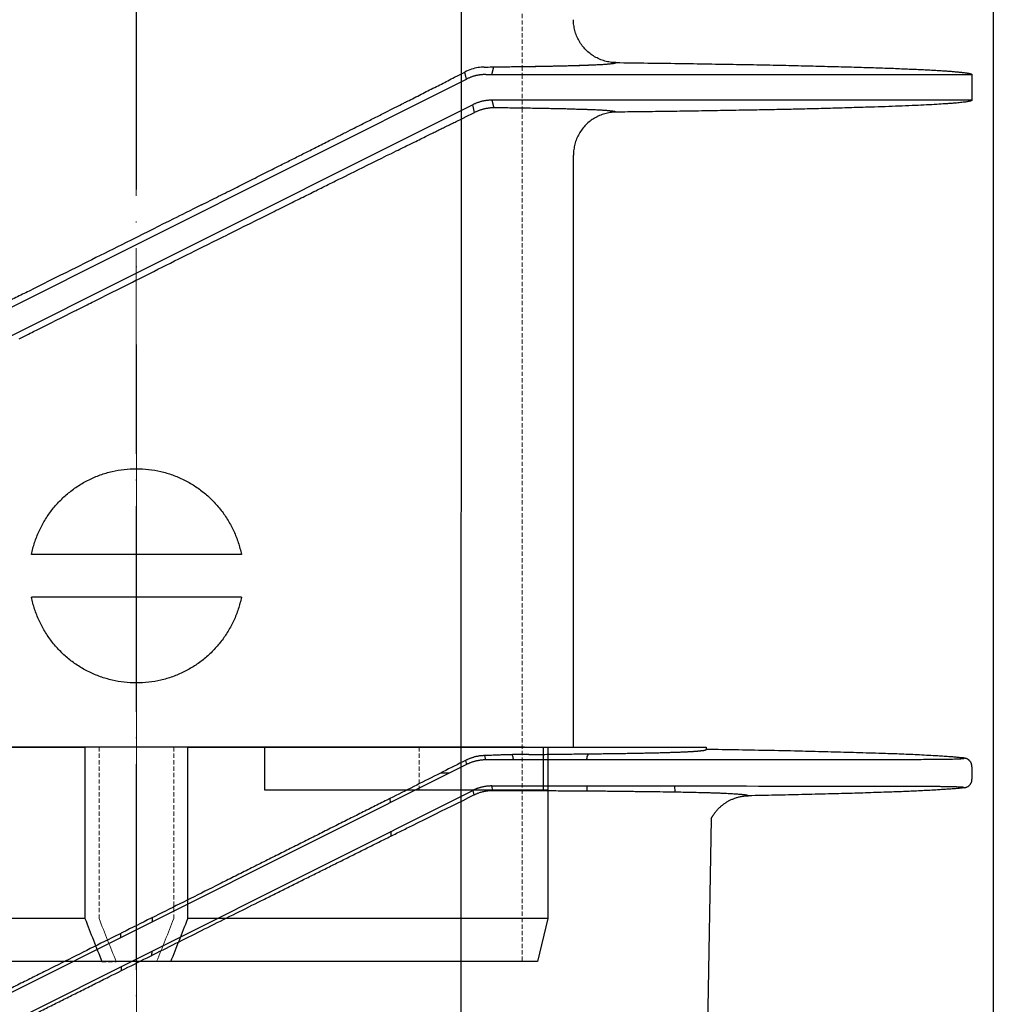
# Model space of a CAD drawing. Units: millimetres. Extents: x 48750 to 58794, y 11146 to 14968.
# Drawn here: x 49754 to 49867, y 12316 to 12431 of the extents above; entities that cross this region are included whole.
import ezdxf

# ---------------------------------------------------------------- set-up
doc = ezdxf.new("R2010")
doc.units = ezdxf.units.MM
for name, pattern in [('ACAD_ISO04W100', [30, 24, -3, 0, -3]), ('DASHED', [0.75, 0.5, -0.25]), ('HIDDEN2', [0.1875, 0.125, -0.0625])]:
    doc.linetypes.add(name, pattern=pattern)
for name, color, linetype, lineweight in [('gaikei', 7, 'Continuous', 25), ('hasen', 2, 'HIDDEN2', 20), ('kijun', 1, 'ACAD_ISO04W100', 9), ('計画', 7, 'Continuous', 30)]:
    doc.layers.add(name, color=color, linetype=linetype, lineweight=lineweight)

# ---------------------------------------------------------------- blocks, each defined once
blk = doc.blocks.new('A')
at = {"layer": 'gaikei'}
for p, q in [((-67.2, 0), (-66.5, 40)), ((28.24, 40), (-66.5, 40)), ((35.36, 40), (28.24, 40)), ((45.28, 40), (35.36, 40)), ((45.28, 40), (66.5, 40)), ((66.5, 40), (66.5, 39.74)), ((38.52, 37.99), (-37.33, 0)), ((38.41, 38.46), (38.52, 37.99)), ((40.76, 38.52), (40.65, 39.02)), ((35.52, 37), (36.54, 37)), ((97.5, 37.73), (97.5, 37)), ((97.5, 37), (97.5, 36.27)), ((-30.55, 0), (39.25, 34.96)), ((39.25, 34.96), (39.37, 34.43)), ((41.6, 34.97), (41.48, 35.48)), ((52.55, 35.48), (52.55, 34.91)), ((62.86, 34.79), (62.84, 35.48)), ((29.63, 33.54), (29.62, 34.03)), ((67.05, 31.63), (66.5, 0)), ((29.73, 29.64), (29.71, 30.19)), ((1.85, 20.11), (1.84, 19.62)), ((-1.81, 17.79), (-1.82, 18.28)), ((1.78, 16.2), (1.77, 15.7)), ((0.37, 15), (-0.61, 15)), ((-1.74, 13.94), (-1.75, 14.43)), ((-30.34, 4.05), (-30.36, 3.49)), ((-38.51, 0), (-41.57, 0)), ((-37.33, 0), (-38.51, 0)), ((-35.46, 0), (-37.33, 0)), ((-34.66, 0), (-35.46, 0)), ((-34.66, 0), (-33.13, 0)), ((-33.13, 0), (-30.55, 0)), ((-29.55, 0), (-30.55, 0)), ((-30.44, 0.06), (-30.44, 0)), ((-17.21, 0), (-29.55, 0)), ((66.5, 0), (-17.21, 0)), ((-67.2, 0), (-41.57, 0)), ((-49.12, -1.94), (-56.22, -1.94)), ((-55.09, -38.06), (-56.22, -1.94)), ((-48.28, -1.94), (-49.12, -1.94)), ((-40.34, -1.94), (-48.28, -1.94)), ((-41.47, -38.06), (-40.34, -1.94)), ((-0.83, -1.94), (-7.94, -1.94)), ((-6.81, -38.06), (-7.94, -1.94)), ((0, -1.94), (-0.83, -1.94)), ((7.94, -1.94), (0, -1.94)), ((6.81, -38.06), (7.94, -1.94)), ((47.45, -1.94), (40.34, -1.94)), ((41.47, -38.06), (40.34, -1.94)), ((48.28, -1.94), (47.45, -1.94)), ((56.22, -1.94), (48.28, -1.94)), ((55.09, -38.06), (56.22, -1.94)), ((-55.09, -38.06), (-49, -38.06)), ((-49, -38.06), (-48.28, -38.06)), ((-48.28, -38.06), (-41.47, -38.06)), ((-6.81, -38.06), (-0.72, -38.06)), ((-0.72, -38.06), (0, -38.06)), ((0, -38.06), (6.81, -38.06)), ((41.47, -38.06), (47.57, -38.06)), ((47.57, -38.06), (48.28, -38.06)), ((48.28, -38.06), (55.09, -38.06)), ((-48.79, -40), (-53.09, -40)), ((-48.79, -40), (-43.47, -40)), ((-0.51, -40), (-4.81, -40)), ((-0.51, -40), (4.81, -40)), ((47.78, -40), (43.47, -40)), ((47.78, -40), (53.09, -40))]:
    blk.add_line(p, q, dxfattribs=at)
for points in [[(45.79, 39.16), (45.7, 39.16), (45.61, 39.16), (45.53, 39.16), (45.44, 39.16), (45.36, 39.16), (45.28, 39.16), (45.11, 39.15), (44.96, 39.15), (44.81, 39.15, 0.000564), (44.52, 39.15, 0.000571), (44.24, 39.14, 0.00057), (43.98, 39.14, 0.000529), (43.76, 39.13, 0.000518), (43.54, 39.13, 0.000497), (43.33, 39.12, 0.000545), (43.1, 39.11, 0.000528), (42.89, 39.11, 0.000499), (42.68, 39.1), (42.56, 39.1), (42.43, 39.09), (42.31, 39.09, 0.000443), (42.08, 39.08), (41.85, 39.07), (41.63, 39.06), (41.44, 39.05), (41.25, 39.05), (41.07, 39.04), (40.93, 39.03), (40.79, 39.03), (40.65, 39.02)], [(43.99, 38.52, 0.035506), (43.98, 38.73, 0.035202), (43.93, 38.94, 0.035496), (43.85, 39.14)], [(45.79, 39.16), (46.06, 39.16), (46.32, 39.16), (46.59, 39.17), (46.86, 39.17), (47.12, 39.17), (47.38, 39.17), (47.64, 39.17), (47.89, 39.18), (48.15, 39.18), (48.4, 39.18), (48.65, 39.18), (48.9, 39.19), (49.14, 39.19), (49.39, 39.19), (49.63, 39.19), (49.87, 39.19), (50.11, 39.2), (50.35, 39.2), (50.58, 39.2), (50.81, 39.2), (51.04, 39.21), (51.27, 39.21), (51.5, 39.21), (51.73, 39.21), (51.95, 39.22), (52.17, 39.22), (52.39, 39.22), (52.61, 39.22), (52.82, 39.22), (53.04, 39.23), (53.25, 39.23), (53.46, 39.23), (53.66, 39.23), (53.87, 39.24), (54.07, 39.24), (54.28, 39.24), (54.48, 39.25), (54.67, 39.25), (54.87, 39.25), (55.07, 39.25), (55.26, 39.26), (55.45, 39.26), (55.64, 39.26), (55.82, 39.26), (56.01, 39.27), (56.19, 39.27), (56.37, 39.27), (56.55, 39.28), (56.73, 39.28), (56.91, 39.28), (57.08, 39.28), (57.25, 39.29), (57.42, 39.29), (57.59, 39.29), (57.76, 39.3), (57.92, 39.3), (58.09, 39.3), (58.25, 39.3), (58.41, 39.31), (58.57, 39.31), (58.72, 39.31), (58.88, 39.32), (59.03, 39.32), (59.18, 39.32), (59.33, 39.33), (59.47, 39.33), (59.62, 39.33), (59.76, 39.33), (59.9, 39.34), (60.04, 39.34), (60.18, 39.34), (60.32, 39.35), (60.46, 39.35), (60.59, 39.35), (60.72, 39.36), (60.84, 39.36), (60.96, 39.36), (61.1, 39.37), (61.36, 39.37, 0.000244), (61.66, 39.38, 0.000327), (61.96, 39.39, 0.000426), (62.24, 39.4, 0.000441), (62.5, 39.41, 0.000413), (62.74, 39.42, 0.0004), (62.99, 39.43, 0.000446), (63.22, 39.44, 0.000509), (63.46, 39.44, 0.000566), (63.68, 39.45, 0.000604), (63.89, 39.46, 0.000642), (64.09, 39.47, 0.00069), (64.29, 39.48, 0.000756), (64.48, 39.49, 0.000834), (64.66, 39.5, 0.000922), (64.83, 39.51, 0.00102), (64.99, 39.52, 0.001133), (65.14, 39.53, 0.001261), (65.29, 39.54, 0.00141), (65.43, 39.55, 0.001589), (65.56, 39.56, 0.001829), (65.68, 39.58, 0.002149), (65.79, 39.59, 0.002547), (65.9, 39.6, 0.002935), (65.99, 39.61, 0.003318), (66.08, 39.62, 0.00384), (66.16, 39.63, 0.005096), (66.23, 39.64, 0.007422), (66.29, 39.66, 0.010628), (66.35, 39.67, 0.012732), (66.4, 39.68, 0.013999), (66.43, 39.69), (66.46, 39.71), (66.48, 39.71), (66.48, 39.72), (66.49, 39.72), (66.49, 39.73), (66.5, 39.74), (66.5, 39.74)], [(52.57, 38.52, -0.041252), (52.59, 38.77, -0.0408), (52.65, 39, -0.041241), (52.76, 39.23)], [(96.63, 38.73, 0.00609), (96.14, 38.78, 0.004311), (95.65, 38.83, 0.002535), (95.15, 38.87, 0.002185), (94.43, 38.92, 0.001721), (93.71, 38.97, 0.001256), (92.98, 39.01, 0.002624), (90.87, 39.12, 0.001892), (88.75, 39.21, 0.00116), (86.63, 39.28, 0.001028), (83.66, 39.37, 0.000857), (80.69, 39.45, 0.000687), (77.72, 39.53, 0.000694), (73.98, 39.61, 0.000567), (70.24, 39.68, 0.000441), (66.5, 39.74)], [(38.41, 38.46), (38.08, 38.29), (37.75, 38.13), (37.42, 37.96), (37.09, 37.79), (36.76, 37.63), (36.43, 37.46), (36.09, 37.29), (35.76, 37.12), (35.42, 36.95), (35.09, 36.78), (34.75, 36.61), (34.41, 36.44), (34.07, 36.27), (33.73, 36.1), (33.39, 35.93), (33.05, 35.76), (32.71, 35.59), (32.37, 35.41), (32.02, 35.24), (31.68, 35.07), (31.33, 34.89), (30.98, 34.72), (30.63, 34.54), (30.29, 34.37), (29.94, 34.19), (29.58, 34.01), (29.23, 33.84, -0.000041), (27.66, 33.05, -0.000039), (26.07, 32.25, -0.000037), (24.47, 31.45, -0.000035), (22.86, 30.64, -0.000033), (21.23, 29.82, -0.000031), (19.6, 29, -0.000029), (17.96, 28.18, -0.000028), (16.32, 27.36, -0.000027), (14.67, 26.53, -0.000026), (13.01, 25.7, -0.000025), (11.34, 24.86, -0.000024), (9.67, 24.03, -0.000047), (6.33, 22.35, -0.000046), (2.98, 20.68, -0.000045), (-0.37, 19, -0.000046), (-3.72, 17.33, -0.000049), (-7.05, 15.66, -0.000051), (-10.37, 14, -0.000027), (-12.03, 13.17, -0.000029), (-13.68, 12.35, -0.000031), (-15.32, 11.53, -0.000032), (-16.95, 10.72, -0.000034), (-18.57, 9.91, -0.000035), (-20.18, 9.11, -0.000038), (-21.79, 8.31, -0.00004), (-23.39, 7.51, -0.000043), (-24.97, 6.72, -0.000046), (-26.53, 5.94, -0.000049), (-28.08, 5.17, -0.000052), (-29.62, 4.41), (-30.23, 4.1), (-30.85, 3.8), (-31.46, 3.5), (-32.06, 3.2), (-32.66, 2.9), (-33.26, 2.6), (-33.86, 2.3), (-34.45, 2.01), (-35.04, 1.72), (-35.63, 1.43), (-36.21, 1.14), (-36.79, 0.85), (-37.36, 0.57), (-37.94, 0.28), (-38.51, 0)], [(40.65, 39.02), (40.63, 39.02), (40.62, 39.02), (40.61, 39.02, 0.009613), (40.42, 39.01, 0.009509), (40.23, 39, 0.009405), (40.04, 38.98, 0.008632), (39.87, 38.95, 0.008843), (39.7, 38.92, 0.009029), (39.52, 38.88, 0.006619), (39.39, 38.84, 0.006446), (39.26, 38.8, 0.006279), (39.13, 38.76, 0.006339), (39.01, 38.72, 0.007208), (38.89, 38.67, 0.008018), (38.76, 38.62, 0.006554), (38.65, 38.57, 0.003854), (38.53, 38.51, 0.001262), (38.41, 38.46)], [(40.76, 38.52, 0.007343), (40.62, 38.52, 0.007336), (40.47, 38.51, 0.007327), (40.33, 38.5, 0.007316), (40.18, 38.49, 0.007304), (40.04, 38.47, 0.007291), (39.9, 38.44, 0.007276), (39.76, 38.42, 0.00726), (39.61, 38.39, 0.007243), (39.47, 38.35, 0.007225), (39.33, 38.31, 0.007206), (39.19, 38.27, 0.007186), (39.06, 38.22, 0.007165), (38.92, 38.17, 0.007143), (38.78, 38.11, 0.007121), (38.65, 38.05, 0.007098), (38.52, 37.99)], [(96.63, 38.73, -0.199238), (96.62, 38.7, -0.087205), (96.6, 38.69, -0.029254), (96.57, 38.68, -0.039835), (96.47, 38.65, -0.02062), (96.37, 38.64, -0.003771), (96.27, 38.63, -0.010891), (95.86, 38.6, -0.005855), (95.45, 38.59, -0.000858), (95.04, 38.58, -0.002106), (93.98, 38.56, -0.001199), (92.92, 38.55, -0.000293), (91.86, 38.55, -0.000459), (89.52, 38.54, -0.000265), (87.17, 38.54, -0.000072), (84.83, 38.53, -0.000069), (81.55, 38.53, -0.000051), (78.28, 38.53, -0.000032), (75, 38.53, -0.00006), (67.24, 38.52, -0.000039), (59.48, 38.52, -0.000018), (51.73, 38.52, -0.000055), (48.07, 38.52, 0.000048), (44.42, 38.52, 0.000152), (40.76, 38.52)], [(97.5, 37.73, 0.022544), (97.5, 37.82, 0.022544), (97.48, 37.91, 0.022544), (97.46, 38, 0.022544), (97.44, 38.09, 0.022543), (97.4, 38.17, 0.022543), (97.36, 38.25, 0.022542), (97.31, 38.32, 0.022542), (97.25, 38.39, 0.022541), (97.19, 38.46, 0.02254), (97.12, 38.52, 0.02254), (97.05, 38.57, 0.022539), (96.97, 38.62, 0.022539), (96.89, 38.65, 0.022538), (96.8, 38.69, 0.022538), (96.72, 38.71, 0.022538), (96.63, 38.73)], [(97.01, 35.41, 0.016106), (97.07, 35.44, 0.016107), (97.12, 35.48, 0.016107), (97.17, 35.52, 0.016107), (97.22, 35.57, 0.016108), (97.26, 35.62, 0.016108), (97.3, 35.67, 0.016108), (97.34, 35.72, 0.016109), (97.37, 35.77, 0.016109), (97.4, 35.83, 0.016109), (97.43, 35.89, 0.016109), (97.45, 35.95, 0.01611), (97.47, 36.01, 0.01611), (97.48, 36.07, 0.01611), (97.49, 36.14, 0.01611), (97.5, 36.2, 0.01611), (97.5, 36.27)], [(41.48, 35.48, 0.007478), (41.33, 35.48, 0.007457), (41.19, 35.47, 0.007434), (41.05, 35.46, 0.007407), (40.91, 35.45, 0.007378), (40.77, 35.43, 0.007346), (40.63, 35.41, 0.007312), (40.48, 35.38, 0.007275), (40.34, 35.35, 0.007236), (40.2, 35.32, 0.007195), (40.06, 35.28, 0.007153), (39.92, 35.24, 0.007109), (39.79, 35.19, 0.007063), (39.65, 35.14, 0.007016), (39.51, 35.08, 0.006969), (39.38, 35.02, 0.00692), (39.25, 34.96)], [(39.38, 34.42), (39.43, 34.45), (39.48, 34.47), (39.53, 34.5, -0.006376), (39.64, 34.55, -0.007112), (39.76, 34.6, -0.006946), (39.88, 34.65, -0.008523), (40.05, 34.71, -0.009659), (40.24, 34.77, -0.011374), (40.44, 34.82, -0.010646), (40.65, 34.87, -0.008277), (40.84, 34.91, -0.007298), (41.02, 34.93, -0.006138), (41.12, 34.95, -0.007374), (41.22, 34.96, -0.006976), (41.31, 34.96, -0.004203), (41.41, 34.97), (41.5, 34.97, 0.002338), (41.6, 34.97)], [(41.48, 35.48), (44.23, 35.48), (46.93, 35.48), (49.59, 35.48), (52.2, 35.48, -0.000005), (54.76, 35.48, -0.000009), (57.26, 35.48, -0.000008), (58.93, 35.48, -0.00001), (60.57, 35.48, -0.000012), (62.18, 35.48, -0.000011), (63.76, 35.48, -0.000009), (65.31, 35.48), (66.83, 35.48), (68.32, 35.48), (69.77, 35.48), (71.2, 35.48), (72.59, 35.47), (73.94, 35.47), (75.26, 35.47, -0.000015), (76.55, 35.47, -0.000018), (77.8, 35.47, -0.000023), (79.01, 35.47, -0.000023), (80.19, 35.47, -0.000019), (81.32, 35.47), (82.43, 35.47), (83.49, 35.47, -0.000024), (84.51, 35.47, -0.000033), (85.49, 35.46, -0.000042), (86.44, 35.46, -0.000052), (87.34, 35.46, -0.000063), (88.2, 35.46, -0.000083), (89.03, 35.46, -0.000115), (89.81, 35.46, -0.000152), (90.55, 35.45, -0.000172), (91.24, 35.45, -0.00017), (91.9, 35.45, -0.000168), (92.52, 35.45, -0.000231), (93.09, 35.44, -0.000383), (93.62, 35.44, -0.000577), (94.11, 35.43, -0.000813), (94.55, 35.43, -0.00111), (94.95, 35.42, -0.001519), (95.32, 35.42, -0.002968), (95.71, 35.4, -0.005118), (96.04, 35.39, -0.009288), (96.29, 35.37, -0.008263), (96.39, 35.36, -0.013684), (96.48, 35.35, -0.02393), (96.54, 35.33), (96.57, 35.32), (96.59, 35.32), (96.61, 35.31), (96.61, 35.3), (96.62, 35.3), (96.62, 35.29), (96.62, 35.29), (96.63, 35.29), (96.63, 35.28), (96.63, 35.28), (96.63, 35.28), (96.63, 35.28), (96.63, 35.28), (96.63, 35.27), (96.63, 35.27)], [(41.6, 34.97), (41.93, 34.97), (42.26, 34.97), (42.58, 34.97), (42.91, 34.97), (43.23, 34.97), (43.55, 34.97), (43.87, 34.96), (44.19, 34.96), (44.51, 34.96), (44.82, 34.96), (45.13, 34.96), (45.45, 34.96), (45.76, 34.95), (46.06, 34.95), (46.37, 34.95), (46.68, 34.95), (46.98, 34.95), (47.28, 34.95), (47.58, 34.94), (47.88, 34.94), (48.18, 34.94, -0.000091), (49.21, 34.93, -0.000097), (50.22, 34.93, -0.000103), (51.21, 34.92, -0.00011), (52.18, 34.91, -0.000117), (53.13, 34.91, -0.000125), (54.06, 34.9, -0.000135), (54.97, 34.89, -0.000146), (55.87, 34.88, -0.000159), (56.74, 34.87, -0.00017), (57.58, 34.86, -0.000183), (58.4, 34.85, -0.000198), (59.2, 34.84, -0.000448), (60.73, 34.82, -0.000531), (62.17, 34.8, -0.000636), (63.51, 34.78, -0.000767), (64.75, 34.75, -0.000937), (65.89, 34.73, -0.001164), (66.92, 34.7, -0.0007), (67.41, 34.68, -0.000793), (67.86, 34.67, -0.000906), (68.29, 34.65, -0.001024), (68.69, 34.63, -0.001181), (69.06, 34.62, -0.001375), (69.4, 34.6, -0.001641), (69.72, 34.58, -0.001973), (70.01, 34.56, -0.002417), (70.27, 34.54, -0.002975), (70.51, 34.52, -0.003809), (70.72, 34.5, -0.005048), (70.9, 34.48, -0.003259), (70.98, 34.47, -0.003917), (71.05, 34.46, -0.004793), (71.12, 34.45, -0.005872), (71.18, 34.44, -0.007197), (71.23, 34.42, -0.008995), (71.28, 34.41, -0.012494), (71.32, 34.4, -0.019992), (71.35, 34.39, -0.035605), (71.37, 34.38, -0.056084), (71.39, 34.37), (71.4, 34.35), (71.41, 34.34)], [(96.63, 35.27, -0.005553), (96.2, 35.22, -0.004008), (95.77, 35.18, -0.002465), (95.34, 35.15, -0.002192), (94.72, 35.1, -0.001732), (94.11, 35.06, -0.001271), (93.49, 35.02, -0.002632), (91.71, 34.92, -0.001913), (89.94, 34.84, -0.001195), (88.16, 34.77, -0.001074), (85.69, 34.69, -0.000897), (83.22, 34.61, -0.000719), (80.75, 34.55, -0.000728), (77.64, 34.47, -0.000594), (74.52, 34.4, -0.000459), (71.41, 34.34)], [(96.63, 35.27, 0.037136), (96.77, 35.3, 0.032904), (96.9, 35.35, 0.031783), (97.01, 35.41)], [(-29.55, 0), (-29.2, 0.18), (-28.85, 0.35), (-28.5, 0.53), (-28.15, 0.7), (-27.8, 0.88), (-27.45, 1.06), (-27.09, 1.24), (-26.74, 1.41), (-26.38, 1.59), (-26.03, 1.77), (-25.67, 1.95), (-25.32, 2.13), (-24.96, 2.31), (-24.6, 2.49), (-24.24, 2.67), (-23.88, 2.85), (-23.52, 3.03), (-23.16, 3.21), (-22.8, 3.39), (-22.44, 3.57), (-22.08, 3.75), (-21.71, 3.94), (-21.35, 4.12), (-20.99, 4.3, -0.000028), (-19.53, 5.03, -0.000027), (-18.07, 5.76, -0.000026), (-16.61, 6.5, -0.000025), (-15.13, 7.24, -0.000024), (-13.65, 7.98, -0.000023), (-12.17, 8.72, -0.000022), (-10.69, 9.47, -0.000022), (-9.2, 10.21, -0.000022), (-7.71, 10.96, -0.000021), (-6.22, 11.7, -0.000021), (-4.73, 12.45, -0.000021), (-3.23, 13.2, -0.000041), (-0.24, 14.69, -0.000042), (2.75, 16.19, -0.000043), (5.73, 17.68, -0.000045), (8.7, 19.16, -0.000049), (11.65, 20.64, -0.000052), (14.59, 22.1, -0.000028), (16.05, 22.83, -0.00003), (17.5, 23.56, -0.000031), (18.95, 24.28, -0.000033), (20.38, 24.99, -0.000034), (21.81, 25.7, -0.000036), (23.23, 26.41, -0.000038), (24.64, 27.11, -0.000041), (26.05, 27.81, -0.000043), (27.44, 28.51, -0.000046), (28.82, 29.19, -0.000048), (30.18, 29.87, -0.000051), (31.53, 30.54), (32.21, 30.88), (32.88, 31.21), (33.55, 31.54), (34.22, 31.87), (34.88, 32.2), (35.53, 32.53), (36.18, 32.85), (36.83, 33.17, -0.000042), (37.47, 33.49), (38.11, 33.8), (38.74, 34.12), (39.37, 34.43)], [(67.05, 31.63), (67.09, 31.71, -0.002824), (67.14, 31.78, -0.0047), (67.18, 31.86, -0.006045), (67.23, 31.95, -0.005504), (67.29, 32.03, -0.004967), (67.34, 32.12, -0.005279), (67.41, 32.21, -0.005427), (67.47, 32.3, -0.005576), (67.54, 32.39, -0.006184), (67.61, 32.49, -0.006155), (67.69, 32.58, -0.00613), (67.77, 32.67, -0.006665), (67.86, 32.77, -0.006677), (67.95, 32.87, -0.006693), (68.05, 32.96, -0.007231), (68.16, 33.06, -0.0072), (68.26, 33.15, -0.007174), (68.38, 33.24, -0.007703), (68.5, 33.34, -0.007703), (68.62, 33.43, -0.007711), (68.75, 33.52, -0.008264), (68.89, 33.61, -0.008275), (69.04, 33.69, -0.008294), (69.18, 33.77, -0.008892), (69.34, 33.85, -0.008974), (69.5, 33.92, -0.009071), (69.66, 33.99, -0.009502), (69.84, 34.06, -0.009124), (70.02, 34.12, -0.00875), (70.2, 34.17, -0.009624), (70.39, 34.22, -0.010803), (70.59, 34.26, -0.012022), (70.78, 34.29, -0.011068), (70.99, 34.31, -0.006629), (71.2, 34.33, -0.002206), (71.41, 34.34)], [(-58.21, 0, -0.027682), (-57.96, -0.02, -0.029052), (-57.72, -0.06, -0.031066), (-57.49, -0.14, -0.033441), (-57.25, -0.25, -0.032594), (-57.04, -0.39, -0.032336), (-56.84, -0.55, -0.032245), (-56.66, -0.74, -0.032214), (-56.51, -0.96, -0.032649), (-56.39, -1.18, -0.032502), (-56.3, -1.43, -0.032062), (-56.24, -1.68, -0.032487), (-56.22, -1.94)], [(-38.53, -0.01, 0.021454), (-38.72, -0.04, 0.022424), (-38.9, -0.08, 0.023651), (-39.07, -0.14, 0.03344), (-39.31, -0.25, 0.032595), (-39.53, -0.39, 0.032338), (-39.72, -0.55, 0.032246), (-39.9, -0.74, 0.032212), (-40.05, -0.96, 0.032642), (-40.17, -1.18, 0.032497), (-40.26, -1.43, 0.032067), (-40.32, -1.68, 0.032503), (-40.34, -1.94)], [(-9.94, 0, -0.028043), (-9.69, -0.02, -0.029432), (-9.45, -0.06, -0.031495), (-9.21, -0.14, -0.033441), (-8.97, -0.25, -0.032594), (-8.76, -0.39, -0.032336), (-8.56, -0.55, -0.032245), (-8.38, -0.74, -0.032214), (-8.23, -0.96, -0.032649), (-8.11, -1.18, -0.032502), (-8.02, -1.43, -0.032062), (-7.96, -1.68, -0.032487), (-7.94, -1.94)], [(9.89, 0, 0.026251), (9.66, -0.02, 0.027539), (9.43, -0.07, 0.029361), (9.21, -0.14, 0.03344), (8.97, -0.25, 0.032595), (8.76, -0.39, 0.032338), (8.56, -0.55, 0.032246), (8.38, -0.74, 0.032212), (8.23, -0.96, 0.032642), (8.11, -1.18, 0.032497), (8.02, -1.43, 0.032067), (7.96, -1.68, 0.032503), (7.94, -1.94)], [(38.34, 0, -0.028043), (38.59, -0.02, -0.029432), (38.84, -0.06, -0.031495), (39.07, -0.14, -0.033441), (39.31, -0.25, -0.032594), (39.53, -0.39, -0.032336), (39.72, -0.55, -0.032245), (39.9, -0.74, -0.032214), (40.05, -0.96, -0.032649), (40.17, -1.18, -0.032502), (40.26, -1.43, -0.032062), (40.32, -1.68, -0.032487), (40.34, -1.94)], [(58.17, 0, 0.026251), (57.94, -0.02, 0.027539), (57.71, -0.07, 0.029361), (57.49, -0.14, 0.03344), (57.25, -0.25, 0.032595), (57.04, -0.39, 0.032338), (56.84, -0.55, 0.032246), (56.66, -0.74, 0.032212), (56.51, -0.96, 0.032642), (56.39, -1.18, 0.032497), (56.3, -1.43, 0.032067), (56.24, -1.68, 0.032503), (56.22, -1.94)], [(-55.09, -38.06, 0.039605), (-55.05, -38.39, 0.040523), (-54.96, -38.71, 0.04264), (-54.82, -39.01, 0.065817), (-54.5, -39.42, 0.063344), (-54.09, -39.74, 0.065539), (-53.61, -39.93, 0.016556), (-53.48, -39.96, 0.016387), (-53.35, -39.98, 0.016293), (-53.22, -40), (-53.19, -40), (-53.16, -40), (-53.12, -40), (-53.11, -40), (-53.1, -40), (-53.09, -40)], [(-6.81, -38.06, 0.039605), (-6.77, -38.39, 0.040523), (-6.68, -38.71, 0.04264), (-6.54, -39.01, 0.065817), (-6.22, -39.42, 0.063344), (-5.8, -39.74, 0.065539), (-5.33, -39.93, 0.016556), (-5.2, -39.96, 0.016387), (-5.07, -39.98, 0.016293), (-4.94, -40), (-4.91, -40), (-4.88, -40), (-4.84, -40), (-4.83, -40), (-4.82, -40), (-4.81, -40)], [(41.47, -38.06, 0.039605), (41.51, -38.39, 0.040523), (41.6, -38.71, 0.04264), (41.75, -39.01, 0.065817), (42.06, -39.42, 0.063344), (42.48, -39.74, 0.065539), (42.95, -39.93, 0.016556), (43.08, -39.96, 0.016387), (43.21, -39.98, 0.016293), (43.34, -40), (43.37, -40), (43.4, -40), (43.44, -40), (43.45, -40), (43.46, -40), (43.48, -40)]]:
    blk.add_lwpolyline(points, format="xyb", dxfattribs=at)
for centre in [(-43.47, -38), (4.81, -38), (53.09, -38)]:
    blk.add_arc(centre, 2, 270, 358.2101, dxfattribs=at)
at = {"layer": 'kijun'}
blk.add_line((0, 45), (0, -48.54), dxfattribs=at)
blk = doc.blocks.new('400')
at = {"layer": 'gaikei'}
for p, q in [((41193.85, -3690.93), (41194.07, -3690.04)), ((41204.69, -3689.84), (41204.77, -3689.84)), ((41152.38, -3710.76), (41190.9, -3691.46)), ((41190.9, -3691.46), (41190.71, -3690.64)), ((41249.87, -3690.91), (41249.88, -3690.93)), ((41249.88, -3690.93), (41249.88, -3693.93)), ((41191.62, -3694.46), (41152.38, -3714.11)), ((41191.84, -3695.36), (41191.62, -3694.46)), ((41249.88, -3693.93), (41193.85, -3693.93)), ((41193.85, -3693.93), (41194.07, -3694.82)), ((41249.88, -3693.93), (41249.87, -3693.95)), ((41203.38, -3769.43), (41203.38, -3700.33)), ((41113.14, -3730.4), (41152.38, -3710.76)), ((41152.38, -3714.11), (41113.86, -3733.4)), ((41145.53, -3718.35), (41145.7, -3718.26)), ((41152.38, -3746.93), (41140.13, -3746.93)), ((41164.63, -3746.93), (41152.38, -3746.93)), ((41152.38, -3751.93), (41140.13, -3751.93)), ((41164.63, -3751.93), (41152.38, -3751.93)), ((41101.38, -3769.43), (41146.38, -3769.43)), ((41146.38, -3769.43), (41146.38, -3789.43)), ((41158.38, -3769.43), (41203.38, -3769.43)), ((41158.38, -3789.43), (41158.38, -3769.43)), ((41167.38, -3774.43), (41167.38, -3769.43)), ((41199.88, -3774.43), (41199.88, -3769.43)), ((41200.38, -3769.43), (41200.38, -3774.43)), ((41200.38, -3774.43), (41167.38, -3774.43)), ((41200.38, -3774.43), (41200.38, -3789.43)), ((41146.38, -3789.43), (41104.38, -3789.43)), ((41200.38, -3789.43), (41158.38, -3789.43)), ((41200.38, -3789.43), (41199.18, -3794.43)), ((41148.35, -3794.43), (41105.58, -3794.43)), ((41156.41, -3794.43), (41148.35, -3794.43)), ((41199.18, -3794.43), (41156.41, -3794.43))]:
    blk.add_line(p, q, dxfattribs=at)
for points in [[(41208.32, -3689.54, -0.032622), (41207.67, -3689.49, -0.032128), (41207.04, -3689.36, -0.032516), (41206.42, -3689.14, -0.032313), (41205.85, -3688.85, -0.031968), (41205.32, -3688.49, -0.032094), (41204.84, -3688.07, -0.0333), (41204.4, -3687.57, -0.033135), (41204.03, -3687.01, -0.033545), (41203.74, -3686.41, -0.032175), (41203.54, -3685.8, -0.031747), (41203.42, -3685.18, -0.032123), (41203.38, -3684.54)], [(41192.95, -3690.06, 0.037305), (41192.24, -3690.12, 0.03823), (41191.49, -3690.31, 0.037918), (41190.71, -3690.64)], [(41192.95, -3690.06, 0.00021), (41193.91, -3690.05, 0.000222), (41194.84, -3690.04, 0.000235), (41195.75, -3690.02, 0.00025), (41196.62, -3690.01, 0.000267), (41197.48, -3690, 0.000286), (41198.3, -3689.99, 0.000308), (41199.09, -3689.97, 0.000332), (41199.85, -3689.96, 0.000361), (41200.58, -3689.95, 0.000393), (41201.29, -3689.93, 0.00043), (41201.96, -3689.92, 0.000474), (41202.59, -3689.9, 0.000525), (41203.2, -3689.89, 0.000586), (41203.77, -3689.87, 0.00066), (41204.32, -3689.85, 0.000749), (41204.82, -3689.84)], [(41194.07, -3690.04, 0.000205), (41194.92, -3690.03, 0.000216), (41195.74, -3690.02, 0.000228), (41196.54, -3690.01, 0.000242), (41197.32, -3690, 0.000258), (41198.07, -3689.99, 0.000275), (41198.8, -3689.98, 0.000295), (41199.51, -3689.97, 0.000317), (41200.19, -3689.95, 0.000342), (41200.84, -3689.94, 0.00037), (41201.47, -3689.93, 0.000403), (41202.08, -3689.91, 0.00044), (41202.65, -3689.9, 0.000484), (41203.21, -3689.89, 0.000535), (41203.73, -3689.87, 0.000595), (41204.23, -3689.86, 0.000666), (41204.69, -3689.84)], [(41204.77, -3689.84, 0.000826), (41205.19, -3689.82, 0.000936), (41205.58, -3689.81, 0.001072), (41205.95, -3689.79, 0.00124), (41206.29, -3689.77, 0.001453), (41206.6, -3689.76, 0.001728), (41206.89, -3689.74, 0.002091), (41207.16, -3689.72, 0.002584), (41207.39, -3689.7, 0.003276), (41207.6, -3689.68, 0.004293), (41207.78, -3689.66, 0.005872), (41207.94, -3689.65, 0.008513), (41208.07, -3689.63, 0.013416), (41208.17, -3689.61, 0.024043), (41208.25, -3689.58, 0.053451), (41208.29, -3689.56, 0.166751), (41208.32, -3689.54)], [(41204.82, -3689.84, 0.000843), (41205.24, -3689.82, 0.000957), (41205.63, -3689.8, 0.001098), (41206, -3689.79, 0.001274), (41206.34, -3689.77, 0.001497), (41206.65, -3689.75, 0.001786), (41206.94, -3689.74, 0.00217), (41207.2, -3689.72, 0.002694), (41207.43, -3689.7, 0.003438), (41207.63, -3689.68, 0.004542), (41207.81, -3689.66, 0.006279), (41207.97, -3689.64, 0.009241), (41208.09, -3689.62, 0.014894), (41208.19, -3689.6, 0.027683), (41208.26, -3689.58, 0.065602), (41208.3, -3689.56, 0.216093), (41208.32, -3689.54)], [(41208.32, -3689.54), (41208.79, -3689.54), (41209.26, -3689.55), (41209.73, -3689.56), (41210.2, -3689.56), (41210.66, -3689.57), (41211.13, -3689.57), (41211.59, -3689.58), (41212.04, -3689.59), (41212.5, -3689.59), (41212.96, -3689.6), (41213.41, -3689.61), (41213.86, -3689.61), (41214.31, -3689.62), (41214.75, -3689.62), (41215.2, -3689.63), (41215.64, -3689.64), (41216.08, -3689.64), (41216.52, -3689.65), (41216.95, -3689.66), (41217.39, -3689.66), (41217.82, -3689.67), (41218.25, -3689.68), (41218.67, -3689.68), (41219.1, -3689.69), (41219.52, -3689.7), (41219.94, -3689.71), (41220.36, -3689.71), (41220.77, -3689.72), (41221.18, -3689.73), (41221.59, -3689.73), (41222, -3689.74), (41222.4, -3689.75), (41222.81, -3689.76), (41223.2, -3689.76), (41223.6, -3689.77), (41224, -3689.78), (41224.39, -3689.78), (41224.78, -3689.79), (41225.17, -3689.8), (41225.55, -3689.81), (41225.93, -3689.82), (41226.31, -3689.82), (41226.69, -3689.83), (41227.06, -3689.84), (41227.44, -3689.85), (41227.8, -3689.85), (41228.17, -3689.86), (41228.53, -3689.87), (41228.89, -3689.88), (41229.25, -3689.89), (41229.61, -3689.89), (41229.96, -3689.9), (41230.31, -3689.91), (41230.66, -3689.92), (41231, -3689.93), (41231.34, -3689.93), (41231.68, -3689.94), (41232.02, -3689.95), (41232.35, -3689.96), (41232.68, -3689.97), (41233.01, -3689.98), (41233.33, -3689.98), (41233.65, -3689.99), (41233.97, -3690), (41234.29, -3690.01), (41234.6, -3690.02), (41234.91, -3690.03), (41235.21, -3690.03), (41235.52, -3690.04), (41235.82, -3690.05), (41236.12, -3690.06), (41236.41, -3690.07), (41236.7, -3690.08), (41236.99, -3690.09), (41237.28, -3690.1), (41237.56, -3690.1), (41237.84, -3690.11), (41238.12, -3690.12), (41238.39, -3690.13), (41238.66, -3690.14), (41238.93, -3690.15), (41239.19, -3690.16), (41239.45, -3690.17), (41239.71, -3690.18), (41239.96, -3690.19), (41240.21, -3690.19), (41240.47, -3690.2), (41240.71, -3690.21), (41240.95, -3690.22), (41241.19, -3690.23), (41241.43, -3690.24), (41241.66, -3690.25), (41241.89, -3690.26), (41242.12, -3690.27), (41242.34, -3690.28), (41242.56, -3690.29), (41242.78, -3690.3), (41242.99, -3690.31), (41243.21, -3690.32), (41243.41, -3690.32), (41243.62, -3690.33), (41243.82, -3690.34), (41244.02, -3690.35), (41244.21, -3690.36), (41244.41, -3690.37), (41244.59, -3690.38), (41244.78, -3690.39), (41244.96, -3690.4), (41245.14, -3690.41), (41245.32, -3690.42), (41245.49, -3690.43), (41245.66, -3690.44), (41245.82, -3690.45), (41245.99, -3690.46), (41246.15, -3690.47), (41246.3, -3690.48), (41246.46, -3690.49), (41246.61, -3690.5), (41246.75, -3690.51), (41246.9, -3690.52), (41247.04, -3690.53), (41247.17, -3690.54), (41247.31, -3690.55), (41247.44, -3690.56), (41247.56, -3690.57), (41247.69, -3690.58), (41247.81, -3690.59), (41247.93, -3690.6), (41248.04, -3690.61), (41248.15, -3690.62), (41248.26, -3690.63), (41248.36, -3690.64), (41248.46, -3690.65), (41248.56, -3690.66), (41248.65, -3690.67), (41248.74, -3690.68), (41248.83, -3690.69), (41248.91, -3690.7), (41248.99, -3690.71), (41249.07, -3690.72), (41249.14, -3690.73), (41249.21, -3690.74), (41249.27, -3690.75), (41249.34, -3690.76), (41249.4, -3690.77), (41249.45, -3690.78), (41249.51, -3690.79), (41249.55, -3690.8), (41249.6, -3690.81), (41249.64, -3690.82), (41249.68, -3690.83), (41249.72, -3690.84), (41249.75, -3690.85), (41249.78, -3690.86), (41249.8, -3690.87, -0.028868), (41249.82, -3690.88), (41249.84, -3690.89), (41249.85, -3690.9), (41249.87, -3690.91)], [(41159.96, -3706.15, 0.000027), (41160.97, -3705.65, 0.00003), (41161.97, -3705.14, 0.000034), (41162.97, -3704.64, 0.000032), (41163.89, -3704.18, 0.000029), (41164.81, -3703.72, 0.000027), (41165.72, -3703.26), (41165.97, -3703.13), (41166.22, -3703.01), (41166.46, -3702.89), (41166.93, -3702.65), (41167.4, -3702.42), (41167.87, -3702.18), (41168.05, -3702.09), (41168.23, -3702), (41168.4, -3701.91), (41168.56, -3701.83), (41168.72, -3701.75), (41168.88, -3701.67, 0.000037), (41170.26, -3700.98, 0.000046), (41171.63, -3700.29, 0.000055), (41172.99, -3699.61, 0.000035), (41173.75, -3699.22, 0.000037), (41174.51, -3698.84, 0.00004), (41175.26, -3698.46), (41175.51, -3698.34), (41175.75, -3698.22), (41175.99, -3698.1), (41176.12, -3698.03), (41176.25, -3697.96), (41176.38, -3697.9), (41176.52, -3697.83), (41176.67, -3697.75), (41176.82, -3697.68), (41177.09, -3697.54), (41177.37, -3697.4), (41177.64, -3697.26, 0.00008), (41178.99, -3696.58, 0.000073), (41180.33, -3695.91, 0.000065), (41181.65, -3695.24), (41182.06, -3695.03), (41182.46, -3694.83), (41182.87, -3694.62), (41183.1, -3694.5), (41183.33, -3694.39), (41183.57, -3694.27), (41183.68, -3694.21), (41183.79, -3694.16), (41183.9, -3694.1), (41184, -3694.05), (41184.1, -3694), (41184.2, -3693.95), (41184.4, -3693.85), (41184.6, -3693.75), (41184.8, -3693.65, 0.000129), (41186.4, -3692.83, 0.00013), (41187.97, -3692.04, 0.00013), (41189.5, -3691.26), (41189.91, -3691.05), (41190.31, -3690.85), (41190.71, -3690.64)], [(41193.15, -3690.93, 0.0074), (41193, -3690.93, 0.007388), (41192.86, -3690.94, 0.007373), (41192.71, -3690.95, 0.007357), (41192.57, -3690.96, 0.007338), (41192.43, -3690.98, 0.007318), (41192.29, -3691.01, 0.007296), (41192.14, -3691.03, 0.007272), (41192, -3691.06, 0.007247), (41191.86, -3691.1, 0.00722), (41191.72, -3691.14, 0.007191), (41191.58, -3691.18, 0.007162), (41191.44, -3691.23, 0.007131), (41191.31, -3691.28, 0.007099), (41191.17, -3691.34, 0.007066), (41191.03, -3691.4, 0.007033), (41190.9, -3691.46)], [(41193.15, -3690.93), (41193.33, -3690.93), (41193.52, -3690.93), (41193.7, -3690.93), (41193.96, -3690.93), (41194.21, -3690.93), (41194.46, -3690.93), (41195.24, -3690.93), (41196.01, -3690.93), (41196.78, -3690.93), (41197.16, -3690.93), (41197.53, -3690.93), (41197.91, -3690.93), (41198.24, -3690.93), (41198.58, -3690.93), (41198.91, -3690.93), (41199.31, -3690.93), (41199.71, -3690.93), (41200.11, -3690.93), (41200.66, -3690.93), (41201.21, -3690.93), (41201.75, -3690.93), (41202.4, -3690.93), (41203.05, -3690.93), (41203.69, -3690.93), (41204.72, -3690.93), (41205.74, -3690.93), (41206.75, -3690.93, 0.000012), (41210.63, -3690.93, 0.000017), (41214.38, -3690.93, 0.000023), (41217.97, -3690.93, 0.000009), (41219.66, -3690.93), (41221.31, -3690.93, -0.000008), (41222.92, -3690.93, -0.000014), (41224.54, -3690.93, -0.000015), (41226.11, -3690.93, -0.000016), (41227.64, -3690.93, -0.000015), (41229.08, -3690.93, -0.000012), (41230.48, -3690.93), (41231.84, -3690.93), (41232.66, -3690.93), (41233.46, -3690.93), (41234.25, -3690.93), (41235.02, -3690.93), (41235.77, -3690.93), (41236.51, -3690.93), (41237.59, -3690.93), (41238.63, -3690.93, 0.000025), (41239.63, -3690.93, 0.000025), (41240.61, -3690.93), (41241.55, -3690.93), (41242.45, -3690.93, -0.000041), (41243.32, -3690.93, -0.000042), (41244.14, -3690.93, -0.000043), (41244.91, -3690.93), (41245.65, -3690.93), (41246.34, -3690.93, 0.000075), (41246.96, -3690.93), (41247.12, -3690.93), (41247.28, -3690.93), (41247.44, -3690.93), (41247.59, -3690.93), (41247.74, -3690.93), (41247.89, -3690.93), (41248.04, -3690.93), (41248.17, -3690.93), (41248.31, -3690.93), (41248.44, -3690.93), (41248.57, -3690.93), (41248.69, -3690.93), (41248.81, -3690.93), (41248.92, -3690.93), (41249.03, -3690.93), (41249.13, -3690.93), (41249.23, -3690.93), (41249.32, -3690.93), (41249.4, -3690.93), (41249.48, -3690.93), (41249.55, -3690.93), (41249.62, -3690.93), (41249.68, -3690.93), (41249.73, -3690.93), (41249.77, -3690.93), (41249.81, -3690.93), (41249.84, -3690.93), (41249.85, -3690.93), (41249.86, -3690.93), (41249.87, -3690.93), (41249.87, -3690.93), (41249.88, -3690.93), (41249.88, -3690.93)], [(41193.85, -3693.93, 0.007403), (41193.71, -3693.93, 0.00739), (41193.57, -3693.94, 0.007376), (41193.42, -3693.95, 0.007359), (41193.28, -3693.96, 0.00734), (41193.14, -3693.98, 0.007319), (41193, -3694, 0.007297), (41192.85, -3694.03, 0.007272), (41192.71, -3694.06, 0.007246), (41192.57, -3694.1, 0.007218), (41192.43, -3694.14, 0.007189), (41192.3, -3694.18, 0.007159), (41192.16, -3694.23, 0.007127), (41192.02, -3694.28, 0.007094), (41191.89, -3694.34, 0.00706), (41191.75, -3694.4, 0.007026), (41191.62, -3694.46)], [(41194.07, -3694.82, 0.007229), (41193.92, -3694.82, 0.007229), (41193.78, -3694.83, 0.007229), (41193.64, -3694.84, 0.007229), (41193.49, -3694.86, 0.007229), (41193.35, -3694.88, 0.007229), (41193.21, -3694.9, 0.007229), (41193.07, -3694.93, 0.007229), (41192.92, -3694.96, 0.007229), (41192.78, -3695, 0.007229), (41192.65, -3695.04, 0.007229), (41192.51, -3695.08, 0.007229), (41192.37, -3695.13, 0.007229), (41192.24, -3695.18, 0.007229), (41192.1, -3695.24, 0.007229), (41191.97, -3695.3, 0.007229), (41191.84, -3695.36)], [(41205.66, -3695.06, 0.001023), (41205.19, -3695.04, 0.00088), (41204.69, -3695.02, 0.000766), (41204.15, -3695.01, 0.000674), (41203.58, -3694.99, 0.000598), (41202.97, -3694.97, 0.000535), (41202.32, -3694.95, 0.000482), (41201.64, -3694.94, 0.000437), (41200.93, -3694.92, 0.000399), (41200.18, -3694.91, 0.000366), (41199.41, -3694.89, 0.000337), (41198.59, -3694.88, 0.000312), (41197.75, -3694.87, 0.00029), (41196.88, -3694.85, 0.000271), (41195.97, -3694.84, 0.000254), (41195.03, -3694.83, 0.000238), (41194.07, -3694.82)], [(41249.87, -3693.95), (41249.86, -3693.96), (41249.84, -3693.98), (41249.83, -3693.99), (41249.81, -3693.99), (41249.8, -3694), (41249.78, -3694.01, -0.009952), (41249.73, -3694.02, -0.010041), (41249.68, -3694.04, -0.009984), (41249.6, -3694.06, -0.012672), (41249.44, -3694.09, -0.007152), (41249.23, -3694.13, -0.004764), (41249, -3694.16, -0.004304), (41248.7, -3694.19, -0.003102), (41248.38, -3694.23, -0.002178), (41248.06, -3694.26, -0.002271), (41247.68, -3694.29, -0.002213), (41247.27, -3694.32, -0.001711), (41246.79, -3694.35, -0.001792), (41245.78, -3694.42, -0.001384), (41244.58, -3694.48, -0.00142), (41243.28, -3694.55, -0.001659), (41241.75, -3694.61, -0.001255), (41240.18, -3694.67, -0.000785), (41238.52, -3694.73, -0.00058), (41236.41, -3694.79, -0.000514), (41234.2, -3694.86, -0.000523), (41231.99, -3694.92, -0.000566), (41229.84, -3694.97, -0.000538), (41227.69, -3695.02, -0.000446), (41225.45, -3695.06, -0.000388), (41222.7, -3695.11, -0.000323), (41219.81, -3695.16, -0.000298), (41216.88, -3695.21, -0.000286), (41214.01, -3695.25, -0.000256), (41211.16, -3695.29, -0.000215), (41208.32, -3695.32)], [(41145.7, -3718.26), (41146.01, -3718.11), (41146.32, -3717.95), (41146.62, -3717.8, -0.000027), (41147.4, -3717.41), (41148.17, -3717.03), (41148.94, -3716.64), (41149.54, -3716.34), (41150.14, -3716.04), (41150.74, -3715.74), (41151.13, -3715.54), (41151.52, -3715.35), (41151.91, -3715.15), (41152.12, -3715.05), (41152.33, -3714.94), (41152.54, -3714.84), (41152.93, -3714.64), (41153.32, -3714.45), (41153.7, -3714.26), (41153.94, -3714.14), (41154.17, -3714.02), (41154.41, -3713.91), (41154.89, -3713.66), (41155.38, -3713.42), (41155.87, -3713.18), (41156.35, -3712.93), (41156.83, -3712.69), (41157.32, -3712.45), (41157.79, -3712.21), (41158.27, -3711.98), (41158.75, -3711.74), (41159.21, -3711.51), (41159.67, -3711.28), (41160.13, -3711.05), (41160.71, -3710.76), (41161.3, -3710.47), (41161.88, -3710.18), (41162.2, -3710.02), (41162.52, -3709.86), (41162.84, -3709.7), (41163.14, -3709.55), (41163.44, -3709.4), (41163.74, -3709.25), (41164.36, -3708.94), (41164.96, -3708.64), (41165.57, -3708.34), (41166.31, -3707.97), (41167.04, -3707.61), (41167.76, -3707.25, -0.000039), (41168.7, -3706.78, -0.00004), (41169.62, -3706.32, -0.00004), (41170.55, -3705.86, -0.000079), (41172.26, -3705.02, -0.000085), (41173.94, -3704.18, -0.000092), (41175.61, -3703.35), (41176, -3703.16), (41176.39, -3702.97), (41176.77, -3702.78), (41177.11, -3702.61), (41177.45, -3702.44), (41177.79, -3702.28), (41178.3, -3702.02), (41178.8, -3701.77), (41179.31, -3701.52), (41179.88, -3701.24), (41180.45, -3700.96), (41181.01, -3700.68), (41181.57, -3700.4), (41182.14, -3700.13), (41182.69, -3699.85), (41182.91, -3699.75), (41183.13, -3699.64), (41183.34, -3699.53), (41183.52, -3699.45), (41183.69, -3699.36), (41183.87, -3699.27), (41184.17, -3699.12), (41184.48, -3698.97), (41184.78, -3698.83), (41184.97, -3698.73), (41185.17, -3698.63), (41185.37, -3698.54), (41185.55, -3698.45), (41185.72, -3698.36), (41185.9, -3698.27), (41186.13, -3698.16), (41186.36, -3698.05), (41186.59, -3697.93, -0.000066), (41187.13, -3697.67, -0.000067), (41187.67, -3697.4, -0.000067), (41188.21, -3697.14, -0.000072), (41188.76, -3696.87, -0.000074), (41189.3, -3696.61, -0.000077), (41189.84, -3696.34), (41190.18, -3696.18), (41190.52, -3696.01), (41190.85, -3695.85), (41191.02, -3695.77), (41191.18, -3695.68), (41191.35, -3695.6), (41191.51, -3695.52), (41191.68, -3695.44), (41191.84, -3695.36)], [(41208.32, -3695.32, 0.032621), (41207.67, -3695.37, 0.032137), (41207.04, -3695.51, 0.032535), (41206.42, -3695.72, 0.03232), (41205.85, -3696.01, 0.031969), (41205.32, -3696.37, 0.032089), (41204.84, -3696.79, 0.033294), (41204.4, -3697.29, 0.033131), (41204.03, -3697.85, 0.033543), (41203.74, -3698.45, 0.032174), (41203.54, -3699.06, 0.031746), (41203.42, -3699.69, 0.032122), (41203.38, -3700.33)], [(41208.32, -3695.32, 0.218392), (41208.3, -3695.3, 0.067352), (41208.26, -3695.28, 0.028409), (41208.19, -3695.26, 0.015264), (41208.1, -3695.24, 0.00946), (41207.98, -3695.22, 0.006422), (41207.84, -3695.2, 0.004642), (41207.67, -3695.19, 0.003512), (41207.47, -3695.17, 0.002751), (41207.25, -3695.15, 0.002214), (41207, -3695.13, 0.001822), (41206.72, -3695.11, 0.001527), (41206.42, -3695.1, 0.001299), (41206.1, -3695.08, 0.001119), (41205.75, -3695.06, 0.000975), (41205.37, -3695.05, 0.000858), (41204.97, -3695.03)], [(41208.32, -3695.32, 0.20009), (41208.3, -3695.31, 0.06955), (41208.27, -3695.29, 0.030593), (41208.22, -3695.27, 0.016714), (41208.14, -3695.25, 0.010444), (41208.05, -3695.23, 0.007123), (41207.93, -3695.22, 0.005163), (41207.8, -3695.2, 0.003913), (41207.64, -3695.18, 0.003069), (41207.46, -3695.17, 0.002472), (41207.27, -3695.15, 0.002034), (41207.05, -3695.13, 0.001704), (41206.81, -3695.12, 0.00145), (41206.55, -3695.1, 0.001249), (41206.27, -3695.09, 0.001088), (41205.97, -3695.07, 0.000957), (41205.66, -3695.06)], [(41159.96, -3706.15), (41159.65, -3706.3), (41159.34, -3706.46), (41159.04, -3706.61), (41158.6, -3706.83), (41158.17, -3707.05), (41157.74, -3707.26), (41157.4, -3707.43), (41157.06, -3707.6), (41156.72, -3707.77), (41156.12, -3708.07), (41155.52, -3708.37), (41154.92, -3708.67), (41154.32, -3708.97), (41153.72, -3709.27), (41153.11, -3709.58), (41152.47, -3709.9), (41151.83, -3710.22), (41151.19, -3710.54), (41150.68, -3710.79), (41150.18, -3711.05), (41149.67, -3711.3), (41149.16, -3711.55), (41148.66, -3711.8), (41148.16, -3712.05), (41147.66, -3712.3), (41147.17, -3712.54), (41146.68, -3712.79), (41146.22, -3713.02), (41145.76, -3713.25), (41145.3, -3713.48), (41144.72, -3713.77), (41144.13, -3714.06), (41143.54, -3714.35), (41143.22, -3714.51), (41142.9, -3714.67), (41142.59, -3714.83), (41142.28, -3714.98), (41141.98, -3715.13), (41141.68, -3715.28), (41141.07, -3715.59), (41140.46, -3715.89), (41139.85, -3716.2, -0.00003), (41139.08, -3716.58, -0.00003), (41138.32, -3716.96, -0.000031), (41137.55, -3717.34, -0.00004), (41136.58, -3717.82, -0.00004)], [(41140.13, -3746.93, -0.028661), (41140.5, -3745.55, -0.028293), (41141.02, -3744.22, -0.028512), (41141.68, -3742.96, -0.028634), (41142.49, -3741.79, -0.0284), (41143.42, -3740.72, -0.028423), (41144.46, -3739.76, -0.028407), (41145.61, -3738.92, -0.028416), (41146.85, -3738.22, -0.028724), (41148.16, -3737.66, -0.028674), (41149.54, -3737.26, -0.028403), (41150.95, -3737.01, -0.028789), (41152.38, -3736.93)], [(41152.38, -3736.93, -0.028742), (41153.8, -3737.01, -0.028359), (41155.22, -3737.26, -0.028629), (41156.59, -3737.66, -0.028757), (41157.9, -3738.22, -0.028448), (41159.14, -3738.92, -0.028441), (41160.29, -3739.76, -0.028438), (41161.34, -3740.72, -0.028414), (41162.27, -3741.79, -0.028648), (41163.08, -3742.96, -0.028509), (41163.74, -3744.23, -0.02829), (41164.26, -3745.55, -0.028659), (41164.63, -3746.93)], [(41152.38, -3761.93, -0.028743), (41150.95, -3761.85, -0.02836), (41149.54, -3761.6, -0.028629), (41148.17, -3761.2, -0.028757), (41146.85, -3760.64, -0.028448), (41145.61, -3759.94, -0.028441), (41144.46, -3759.11, -0.028438), (41143.42, -3758.15, -0.028415), (41142.49, -3757.07, -0.028648), (41141.68, -3755.9, -0.028509), (41141.02, -3754.64, -0.02829), (41140.5, -3753.31, -0.028659), (41140.13, -3751.93)], [(41164.63, -3751.93, -0.028658), (41164.26, -3753.31, -0.02829), (41163.74, -3754.64, -0.028509), (41163.08, -3755.9, -0.028631), (41162.27, -3757.07, -0.028397), (41161.34, -3758.15, -0.02842), (41160.3, -3759.11, -0.028405), (41159.15, -3759.94, -0.028414), (41157.91, -3760.64, -0.028722), (41156.6, -3761.2, -0.028682), (41155.22, -3761.6, -0.028411), (41153.81, -3761.85, -0.028796), (41152.38, -3761.93)]]:
    blk.add_lwpolyline(points, format="xyb", dxfattribs=at)
for points in [[(41138.69, -3721.78), (41139.23, -3721.51), (41139.77, -3721.24), (41139.98, -3721.13), (41140.18, -3721.03), (41140.39, -3720.92), (41140.87, -3720.68), (41141.34, -3720.45), (41141.82, -3720.21), (41142.42, -3719.91), (41143.01, -3719.61), (41143.61, -3719.31), (41144.14, -3719.04), (41144.66, -3718.78), (41145.19, -3718.52), (41145.3, -3718.46), (41145.42, -3718.4), (41145.53, -3718.35)], [(41146.38, -3789.43), (41146.5, -3789.74), (41146.62, -3790.06), (41146.75, -3790.37), (41146.87, -3790.68), (41146.99, -3791), (41147.11, -3791.31), (41147.24, -3791.62), (41147.36, -3791.93), (41147.48, -3792.25), (41147.61, -3792.56), (41147.73, -3792.87), (41147.85, -3793.18), (41147.98, -3793.5), (41148.1, -3793.81), (41148.23, -3794.12), (41148.35, -3794.43)], [(41156.41, -3794.43), (41156.53, -3794.12), (41156.66, -3793.81), (41156.78, -3793.5), (41156.91, -3793.18), (41157.03, -3792.87), (41157.15, -3792.56), (41157.27, -3792.25), (41157.4, -3791.93), (41157.52, -3791.62), (41157.64, -3791.31), (41157.77, -3791), (41157.89, -3790.68), (41158.01, -3790.37), (41158.13, -3790.06), (41158.26, -3789.74), (41158.38, -3789.43)]]:
    blk.add_lwpolyline(points, dxfattribs=at)
at = {"layer": 'hasen', "linetype": 'DASHED'}
for p, q in [((41197.38, -3614.86), (41197.38, -3690)), ((41197.38, -3690), (41197.38, -3690.93)), ((41197.38, -3690.93), (41197.38, -3693.93)), ((41197.38, -3693.93), (41197.38, -3694.86)), ((41197.38, -3694.86), (41197.38, -3794.43)), ((41146.38, -3769.43), (41148.02, -3769.43)), ((41148.02, -3769.43), (41152.38, -3769.43)), ((41148.02, -3789.43), (41148.02, -3769.43)), ((41152.38, -3769.43), (41156.74, -3769.43)), ((41158.38, -3769.43), (41156.74, -3769.43)), ((41156.74, -3789.43), (41156.74, -3769.43)), ((41185.38, -3769.43), (41185.38, -3774.43))]:
    blk.add_line(p, q, dxfattribs=at)
for points in [[(41148.02, -3789.43), (41148.14, -3789.74), (41148.27, -3790.06), (41148.39, -3790.37), (41148.52, -3790.68), (41148.64, -3791), (41148.77, -3791.31), (41148.89, -3791.62), (41149.02, -3791.93), (41149.14, -3792.25), (41149.27, -3792.56), (41149.39, -3792.87), (41149.52, -3793.18), (41149.64, -3793.49), (41149.77, -3793.81), (41149.89, -3794.12), (41150.02, -3794.43)], [(41154.74, -3794.43), (41154.86, -3794.12), (41154.99, -3793.81), (41155.12, -3793.5), (41155.24, -3793.18), (41155.37, -3792.87), (41155.49, -3792.56), (41155.62, -3792.25), (41155.74, -3791.94), (41155.87, -3791.62), (41155.99, -3791.31), (41156.12, -3791), (41156.24, -3790.68), (41156.36, -3790.37), (41156.49, -3790.06), (41156.61, -3789.75), (41156.74, -3789.43)]]:
    blk.add_lwpolyline(points, dxfattribs=at)
at = {"layer": 'kijun', "ltscale": 3}
blk.add_line((41152.38, -3794.43), (41152.38, -3364.43), dxfattribs=at)
at = {"layer": '計画', "linetype": 'DASHED'}
blk.add_line((41148.35, -3794.43), (41150.02, -3794.43), dxfattribs=at)

msp = doc.modelspace()

# ---------------------------------------------------------------- linework, layer by layer
at = {"layer": 'gaikei'}
for p, q in [((49867.14, 13266.06), (49867.14, 11185.94)), ((49805.04, 12746.05), (49804.99, 11282.85))]:
    msp.add_line(p, q, dxfattribs=at)
at = {"layer": 'kijun'}
msp.add_line((49767.13, 11146.2), (49767.13, 12707.65), dxfattribs=at)

# ---------------------------------------------------------------- block references
at = {"layer": 'gaikei'}
for name, p in [('400', (8614.77, 16115.49)), ('A', (49767.15, 12306.06))]:
    msp.add_blockref(name, p, dxfattribs=at)

doc.saveas('drawing.dxf')
